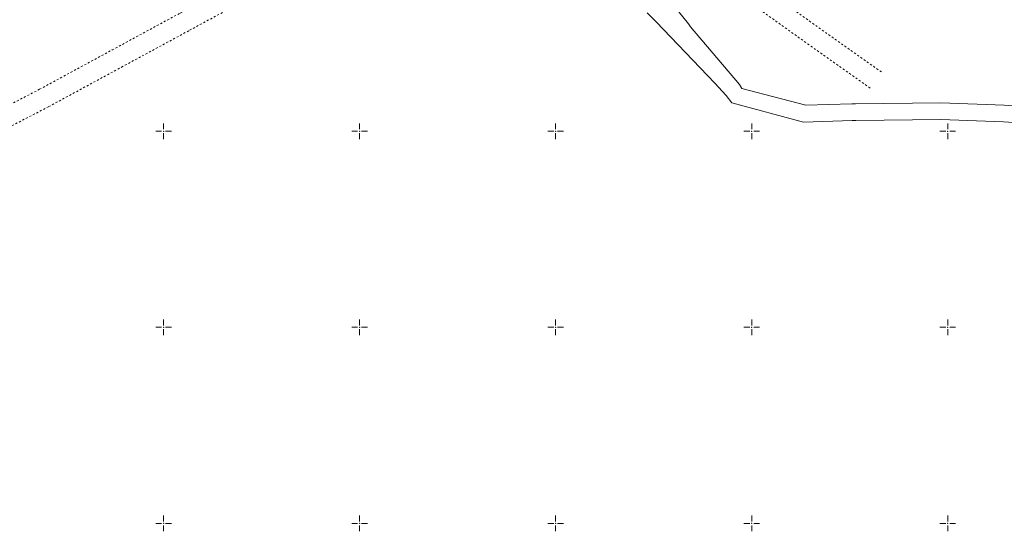
# Model space of a CAD drawing. Units: metres. Extents: x 431453 to 460707, y 4790657 to 4795960.
# Drawn here: x 450053 to 451058, y 4791992 to 4792514 of the extents above; entities that cross this region are included whole.
import ezdxf

# ---------------------------------------------------------------- set-up
doc = ezdxf.new("R2010")
doc.units = ezdxf.units.M
doc.linetypes.add('FILLED', pattern=[0])
doc.linetypes.add('LTYPE015', pattern=[4, 2, -2])
doc.layers.add('_DRENOV', color=7, linetype='FILLED', lineweight=9)
doc.layers.add('KADREG', color=7, linetype='FILLED', lineweight=30)
for name, color, linetype in [('kr', 7, 'FILLED'), ('LIST', 7, 'Continuous'), ('Сервитути', 8, 'LTYPE015')]:
    doc.layers.add(name, color=color, linetype=linetype)

# ---------------------------------------------------------------- blocks, each defined once
blk = doc.blocks.new('kr')
at = {"layer": 'LIST', "lineweight": 9}
for p, q in [((0, 1), (0, 4)), ((1, 0), (4, 0)), ((-1, 0), (-4, 0)), ((0, -1), (0, -4))]:
    blk.add_line(p, q, dxfattribs=at)
blk.add_point((0, 0), dxfattribs=at)

msp = doc.modelspace()

# ---------------------------------------------------------------- linework, layer by layer
at = {"layer": '_DRENOV'}
for points in [[(449825.48, 4793150.248), (450178.722, 4793086.394), (450183.786, 4793082.133), (450194.51, 4793073.114), (450199.371, 4793071.28), (450262.729, 4793063.411), (450349.871, 4792957.752), (450353.455, 4792953.412), (450564.851, 4792697.104), (450592.818, 4792663.202), (450682.776, 4792574.551), (450684.884, 4792571.932), (450714.71, 4792535.007), (450716.781, 4792532.449), (450735.421, 4792509.377), (450737.697, 4792506.563), (450787.455, 4792447.511), (450790.08, 4792443.647), (450855.251, 4792426.415), (450902.075, 4792427.776), (450905.728, 4792427.895), (450992.795, 4792428.747), (451057.654, 4792426.459), (451080.322, 4792424.946)], [(450716.781, 4792532.449), (450735.421, 4792509.377)], [(450702.484, 4792511.375), (450693.433, 4792520.838)], [(451155.072, 4792402.957), (451056.787, 4792409.477), (450992.968, 4792411.756), (450906.08, 4792410.899), (450902.619, 4792410.785), (450852.685, 4792409.19), (450779.637, 4792428.829), (450773.786, 4792436.443), (450762.399, 4792449.062), (450702.484, 4792511.375), (450693.433, 4792520.838)], [(450773.786, 4792436.443), (450762.399, 4792449.062), (450702.484, 4792511.375)], [(450735.421, 4792509.377), (450737.697, 4792506.563)], [(450737.697, 4792506.563), (450787.455, 4792447.511)], [(450787.455, 4792447.511), (450790.08, 4792443.647), (450855.251, 4792426.415), (450902.075, 4792427.776), (450905.728, 4792427.895), (450992.795, 4792428.747), (451057.654, 4792426.459), (451080.322, 4792424.946)], [(450779.637, 4792428.829), (450773.786, 4792436.443)], [(450852.685, 4792409.19), (450779.637, 4792428.829)], [(451155.072, 4792402.957), (451056.787, 4792409.477), (450992.968, 4792411.756), (450906.08, 4792410.899), (450902.619, 4792410.785), (450852.685, 4792409.19)]]:
    msp.add_lwpolyline(points, dxfattribs=at)
at = {"layer": 'KADREG', "lineweight": 20}
for points in [[(449825.48, 4793150.248), (450178.722, 4793086.394), (450183.786, 4793082.133), (450194.51, 4793073.114), (450199.371, 4793071.28), (450262.729, 4793063.411), (450349.871, 4792957.752), (450353.455, 4792953.412), (450564.851, 4792697.104), (450592.818, 4792663.202), (450682.776, 4792574.551), (450684.884, 4792571.932), (450714.71, 4792535.007), (450716.781, 4792532.449), (450735.421, 4792509.377), (450737.697, 4792506.563), (450787.455, 4792447.511), (450790.08, 4792443.647), (450855.251, 4792426.415), (450902.075, 4792427.776), (450905.728, 4792427.895), (450992.795, 4792428.747), (451057.654, 4792426.459), (451080.322, 4792424.946)], [(451155.072, 4792402.957), (451056.787, 4792409.477), (450992.968, 4792411.756), (450906.08, 4792410.899), (450902.619, 4792410.785), (450852.685, 4792409.19), (450779.637, 4792428.829), (450773.786, 4792436.443), (450762.399, 4792449.062), (450702.484, 4792511.375), (450693.433, 4792520.838)]]:
    msp.add_lwpolyline(points, dxfattribs=at)
at = {"layer": 'Сервитути', "lineweight": 9}
for points in [[(450932.292, 4792460.357), (450870.12, 4792504.29), (450812.992, 4792545.184), (450580.682, 4792709.31), (450536.524, 4792760.619), (450492.291, 4792812.016), (450449.19, 4792862.096), (450404.953, 4792913.492), (450359.583, 4792966.206), (450315.35, 4793017.604), (450268.338, 4793072.228), (450107.956, 4793117.09), (449721.083, 4793223.752), (449254.823, 4793353.131), (449175.757, 4793375.489), (448803.834, 4793604.501)], [(450920.748, 4792444.024), (450858.531, 4792487.991), (450801.452, 4792528.85), (450567.129, 4792694.398), (450521.366, 4792747.573), (450477.129, 4792798.97), (450434.028, 4792849.049), (450389.795, 4792900.446), (450344.425, 4792953.161), (450300.192, 4793004.557), (450257.125, 4793054.596), (450102.603, 4793097.819), (449715.753, 4793204.476), (449249.427, 4793333.873), (449167.635, 4793357.002), (448793.347, 4793587.471)], [(449643.822, 4792220.098), (449714.045, 4792256.479), (449789.707, 4792295.673), (449857.401, 4792330.742), (449936.045, 4792371.483), (450000.754, 4792405.005), (450073.569, 4792442.726), (450147.612, 4792482.843), (450217.12, 4792520.503), (450289.08, 4792559.493), (450358.588, 4792597.153), (450428.652, 4792635.114), (450495.275, 4792671.003), (450517.11, 4792715.077)], [(449653.02, 4792202.34), (449723.247, 4792238.72), (449798.905, 4792277.915), (449866.599, 4792312.983), (449945.246, 4792353.724), (450009.955, 4792387.246), (450082.926, 4792425.048), (450157.139, 4792465.258), (450226.647, 4792502.919), (450298.607, 4792541.908), (450368.115, 4792579.569), (450438.159, 4792617.518), (450510.371, 4792656.417), (450535.028, 4792706.2)]]:
    msp.add_lwpolyline(points, dxfattribs=at)

# ---------------------------------------------------------------- block references
at = {"layer": 'kr', "xscale": 2, "yscale": 2, "zscale": 2}
for p in [(450200, 4792400), (450400, 4792400), (450600, 4792400), (450800, 4792400), (451000, 4792400), (450200, 4792200), (450400, 4792200), (450600, 4792200), (450800, 4792200), (451000, 4792200), (450200, 4792000), (450400, 4792000), (450600, 4792000), (450800, 4792000), (451000, 4792000)]:
    msp.add_blockref('kr', p, dxfattribs=at)

doc.saveas('drawing.dxf')
